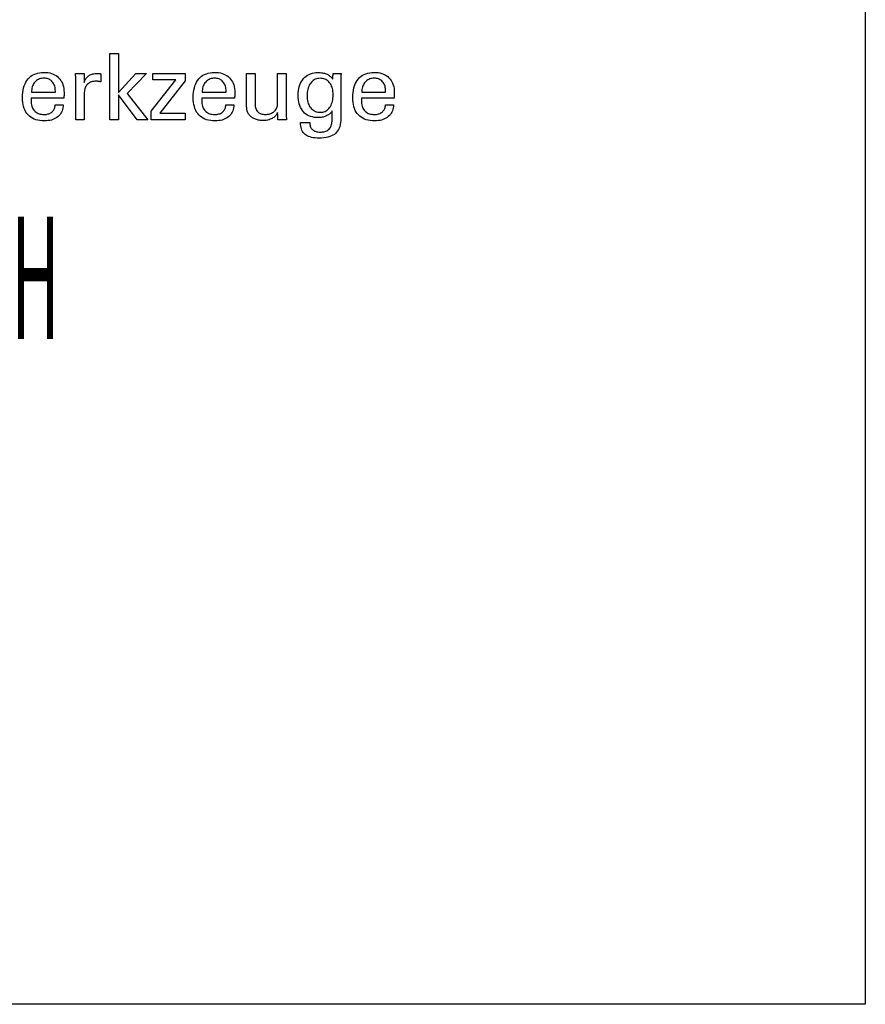
# Model space of a CAD drawing. Extents: x 64 to 352, y -53 to 144.
# Drawn here: x 314 to 352, y -53 to -10 of the extents above; entities that cross this region are included whole.
import ezdxf

# ---------------------------------------------------------------- set-up
doc = ezdxf.new("R2010")
doc.units = 0
doc.header["$MEASUREMENT"] = 0
doc.layers.add('CK_LEVEL_1', color=7, linetype='CONTINUOUS')
doc.styles.add('BOX', font='txt.shx', dxfattribs={"height": 1})

msp = doc.modelspace()

# ---------------------------------------------------------------- linework, layer by layer
at = {"layer": 'CK_LEVEL_1', "color": 6, "linetype": 'CONTINUOUS'}
msp.add_polyline3d([(64.15741, 143.51522, 0), (351.52741, 143.51522, 0), (351.52741, -53.11178, 0), (64.15741, -53.11178, 0), (64.15741, 143.51522, 0)], dxfattribs=at)
at = {"layer": 'CK_LEVEL_1', "color": 1, "linetype": 'CONTINUOUS'}
for points in [[(318.52075, -14.00033, 0), (318.14285, -14.00033, 0), (318.14285, -11.06704, 0), (318.52075, -11.06704, 0), (318.52075, -12.79091, 0), (319.29477, -11.95172, 0), (319.7558, -11.95172, 0), (318.90415, -12.83487, 0), (319.81491, -14.00033, 0), (319.35209, -14.00033, 0), (318.52075, -12.90518, 0), (318.52075, -14.00033, 0), (318.52075, -14.00033, 0)], [(316.07971, -13.34391, 0), (316.07654, -13.41318, 0), (316.06786, -13.47937, 0), (316.05366, -13.54248, 0), (316.03392, -13.60249, 0), (316.00864, -13.65943, 0), (315.97781, -13.71329, 0), (315.9414, -13.76406, 0), (315.8994, -13.81176, 0), (315.85181, -13.85638, 0), (315.79986, -13.89708, 0), (315.74435, -13.93298, 0), (315.68527, -13.96407, 0), (315.62261, -13.99037, 0), (315.55636, -14.01187, 0), (315.48651, -14.02859, 0), (315.41305, -14.04052, 0), (315.33596, -14.04768, 0), (315.25523, -14.05006, 0), (315.15192, -14.04682, 0), (315.0543, -14.0371, 0), (314.96236, -14.0209, 0), (314.87612, -13.99821, 0), (314.79559, -13.96902, 0), (314.72078, -13.93335, 0), (314.6517, -13.89118, 0), (314.58835, -13.8425, 0), (314.53075, -13.78733, 0), (314.47903, -13.72618, 0), (314.43337, -13.65893, 0), (314.39379, -13.58559, 0), (314.36029, -13.50616, 0), (314.33286, -13.42065, 0), (314.31153, -13.32907, 0), (314.29628, -13.23143, 0), (314.28713, -13.12774, 0), (314.28408, -13.018, 0), (314.2871, -12.90126, 0), (314.29615, -12.7908, 0), (314.31124, -12.68663, 0), (314.33236, -12.58873, 0), (314.35951, -12.49709, 0), (314.39269, -12.4117, 0), (314.4319, -12.33256, 0), (314.47714, -12.25965, 0), (314.5284, -12.19297, 0), (314.58506, -12.13285, 0), (314.64688, -12.07979, 0), (314.71386, -12.0338, 0), (314.78602, -11.99488, 0), (314.86339, -11.96304, 0), (314.94597, -11.93827, 0), (315.03378, -11.92057, 0), (315.12684, -11.90995, 0), (315.22517, -11.90641, 0), (315.31539, -11.90936, 0), (315.40119, -11.9182, 0), (315.4826, -11.93291, 0), (315.5596, -11.95349, 0), (315.6322, -11.97994, 0), (315.70041, -12.01223, 0), (315.76423, -12.05037, 0), (315.82366, -12.09435, 0), (315.87871, -12.14415, 0), (315.92874, -12.19899, 0), (315.97294, -12.2581, 0), (316.01129, -12.32148, 0), (316.04378, -12.38912, 0), (316.07039, -12.46101, 0), (316.09111, -12.53716, 0), (316.10593, -12.61756, 0), (316.11482, -12.70221, 0), (316.11779, -12.7911, 0), (316.11776, -12.81261, 0), (316.11767, -12.83297, 0), (316.11753, -12.85216, 0), (316.11735, -12.87018, 0), (316.11713, -12.88701, 0), (316.11688, -12.90262, 0), (316.11662, -12.91702, 0), (316.11635, -12.93018, 0), (316.11608, -12.94209, 0), (316.11543, -12.95364, 0), (316.1148, -12.96501, 0), (316.11418, -12.9762, 0), (316.11355, -12.98722, 0), (316.11289, -12.99807, 0), (316.1122, -13.00877, 0), (316.11146, -13.0193, 0), (316.11065, -13.02969, 0), (316.10976, -13.03993, 0), (316.06005, -13.03993, 0), (315.92681, -13.03993, 0), (315.73392, -13.03993, 0), (315.50523, -13.03993, 0), (315.26461, -13.03993, 0), (315.03593, -13.03993, 0), (314.84303, -13.03993, 0), (314.7098, -13.03993, 0), (314.66008, -13.03993, 0), (314.66008, -13.0413, 0), (314.66008, -13.04496, 0), (314.66008, -13.05027, 0), (314.66008, -13.05656, 0), (314.66008, -13.06319, 0), (314.66008, -13.06948, 0), (314.66008, -13.07479, 0), (314.66008, -13.07845, 0), (314.66008, -13.07982, 0), (314.66008, -13.08262, 0), (314.66008, -13.09012, 0), (314.66008, -13.10097, 0), (314.66008, -13.11385, 0), (314.66008, -13.12739, 0), (314.66008, -13.14026, 0), (314.66008, -13.15112, 0), (314.66008, -13.15861, 0), (314.66008, -13.16141, 0), (314.66194, -13.22433, 0), (314.66749, -13.28395, 0), (314.67676, -13.34028, 0), (314.68973, -13.39332, 0), (314.70641, -13.44307, 0), (314.72681, -13.48954, 0), (314.75091, -13.53273, 0), (314.77873, -13.57263, 0), (314.81027, -13.60926, 0), (314.84474, -13.64243, 0), (314.88227, -13.67171, 0), (314.92288, -13.69711, 0), (314.96655, -13.71862, 0), (315.01331, -13.73623, 0), (315.06316, -13.74993, 0), (315.11611, -13.75972, 0), (315.17215, -13.7656, 0), (315.23131, -13.76757, 0), (315.28017, -13.76615, 0), (315.32671, -13.76192, 0), (315.37093, -13.75488, 0), (315.41286, -13.74501, 0), (315.45249, -13.73233, 0), (315.48986, -13.71684, 0), (315.52496, -13.69853, 0), (315.55782, -13.67741, 0), (315.58845, -13.65348, 0), (315.61631, -13.62693, 0), (315.64095, -13.5984, 0), (315.66236, -13.56791, 0), (315.68057, -13.53546, 0), (315.69558, -13.50105, 0), (315.70741, -13.46468, 0), (315.71607, -13.42637, 0), (315.72157, -13.38611, 0), (315.72392, -13.34391, 0), (315.73612, -13.34391, 0), (315.76882, -13.34391, 0), (315.81616, -13.34391, 0), (315.87229, -13.34391, 0), (315.93134, -13.34391, 0), (315.98747, -13.34391, 0), (316.03481, -13.34391, 0), (316.06751, -13.34391, 0), (316.07971, -13.34391, 0), (316.07971, -13.34391, 0), (316.07971, -13.34391, 0), (316.07971, -13.34391, 0), (316.07971, -13.34391, 0), (316.07971, -13.34391, 0), (316.07971, -13.34391, 0), (316.07971, -13.34391, 0), (316.07971, -13.34391, 0), (316.07971, -13.34391, 0)], [(314.67985, -12.77512, 0), (314.71601, -12.77512, 0), (314.81291, -12.77512, 0), (314.9532, -12.77512, 0), (315.11953, -12.77512, 0), (315.29453, -12.77512, 0), (315.46086, -12.77512, 0), (315.60115, -12.77512, 0), (315.69805, -12.77512, 0), (315.73421, -12.77512, 0), (315.73421, -12.77357, 0), (315.73421, -12.7694, 0), (315.73421, -12.76337, 0), (315.73421, -12.75623, 0), (315.73421, -12.74871, 0), (315.73421, -12.74156, 0), (315.73421, -12.73553, 0), (315.73421, -12.73137, 0), (315.73421, -12.72981, 0), (315.73247, -12.67443, 0), (315.72725, -12.62147, 0), (315.71856, -12.57094, 0), (315.70639, -12.52282, 0), (315.69076, -12.47713, 0), (315.67167, -12.43386, 0), (315.64913, -12.39302, 0), (315.62313, -12.3546, 0), (315.59368, -12.31861, 0), (315.56162, -12.28601, 0), (315.52753, -12.25725, 0), (315.49139, -12.23231, 0), (315.45321, -12.2112, 0), (315.41297, -12.19392, 0), (315.37067, -12.18048, 0), (315.32629, -12.17088, 0), (315.27984, -12.16511, 0), (315.23131, -12.16319, 0), (315.17815, -12.16526, 0), (315.12723, -12.17148, 0), (315.07856, -12.18185, 0), (315.03213, -12.19639, 0), (314.98796, -12.21511, 0), (314.94605, -12.238, 0), (314.9064, -12.26509, 0), (314.86902, -12.29638, 0), (314.83391, -12.33188, 0), (314.80158, -12.37078, 0), (314.77305, -12.41226, 0), (314.74832, -12.45634, 0), (314.7274, -12.503, 0), (314.71028, -12.55225, 0), (314.69697, -12.60409, 0), (314.68746, -12.65851, 0), (314.68175, -12.71552, 0), (314.67985, -12.77512, 0), (314.67985, -12.77512, 0), (314.67985, -12.77512, 0), (314.67985, -12.77512, 0), (314.67985, -12.77512, 0), (314.67985, -12.77512, 0), (314.67985, -12.77512, 0), (314.67985, -12.77512, 0), (314.67985, -12.77512, 0), (314.67985, -12.77512, 0), (314.67985, -12.77512, 0), (314.67985, -12.77512, 0), (314.67985, -12.77512, 0), (314.67985, -12.77512, 0), (314.67985, -12.77512, 0), (314.67985, -12.77512, 0), (314.67985, -12.77512, 0), (314.67985, -12.77512, 0), (314.67985, -12.77512, 0)], [(316.63469, -14.00033, 0), (316.63469, -13.94128, 0), (316.63469, -13.78301, 0), (316.63469, -13.55387, 0), (316.63469, -13.28221, 0), (316.63469, -12.99638, 0), (316.63469, -12.72473, 0), (316.63469, -12.49559, 0), (316.63469, -12.33732, 0), (316.63469, -12.27827, 0), (316.63467, -12.25601, 0), (316.63461, -12.23448, 0), (316.6345, -12.21368, 0), (316.63433, -12.19357, 0), (316.63407, -12.17416, 0), (316.63372, -12.15542, 0), (316.63327, -12.13736, 0), (316.63269, -12.11994, 0), (316.63198, -12.10317, 0), (316.63134, -12.08685, 0), (316.63062, -12.0705, 0), (316.62982, -12.05414, 0), (316.62893, -12.03777, 0), (316.62796, -12.02141, 0), (316.62688, -12.00505, 0), (316.62571, -11.98872, 0), (316.62443, -11.97241, 0), (316.62304, -11.95614, 0), (316.63601, -11.95614, 0), (316.67078, -11.95614, 0), (316.72111, -11.95614, 0), (316.78078, -11.95614, 0), (316.84356, -11.95614, 0), (316.90323, -11.95614, 0), (316.95357, -11.95614, 0), (316.98833, -11.95614, 0), (317.0013, -11.95614, 0), (317.00158, -11.96956, 0), (317.00233, -12.00552, 0), (317.00341, -12.05758, 0), (317.00469, -12.1193, 0), (317.00604, -12.18424, 0), (317.00732, -12.24596, 0), (317.0084, -12.29802, 0), (317.00915, -12.33398, 0), (317.00942, -12.3474, 0), (317.02289, -12.30545, 0), (317.03855, -12.26584, 0), (317.0564, -12.22856, 0), (317.07643, -12.19362, 0), (317.09863, -12.16103, 0), (317.12298, -12.1308, 0), (317.14948, -12.10292, 0), (317.17812, -12.0774, 0), (317.20889, -12.05425, 0), (317.24197, -12.03356, 0), (317.27721, -12.01534, 0), (317.3146, -11.99957, 0), (317.35413, -11.98626, 0), (317.3958, -11.9754, 0), (317.43962, -11.96696, 0), (317.48558, -11.96094, 0), (317.53367, -11.95734, 0), (317.5839, -11.95614, 0), (317.59322, -11.95617, 0), (317.60242, -11.95624, 0), (317.61151, -11.95636, 0), (317.62049, -11.95655, 0), (317.62939, -11.9568, 0), (317.63821, -11.95713, 0), (317.64697, -11.95755, 0), (317.65566, -11.95806, 0), (317.66432, -11.95867, 0), (317.67291, -11.95941, 0), (317.68144, -11.96031, 0), (317.68989, -11.96136, 0), (317.69827, -11.96255, 0), (317.70658, -11.96388, 0), (317.71483, -11.96534, 0), (317.723, -11.96694, 0), (317.7311, -11.96866, 0), (317.73914, -11.9705, 0), (317.73914, -11.98255, 0), (317.73914, -12.01485, 0), (317.73914, -12.06161, 0), (317.73914, -12.11705, 0), (317.73914, -12.17539, 0), (317.73914, -12.23083, 0), (317.73914, -12.2776, 0), (317.73914, -12.3099, 0), (317.73914, -12.32195, 0), (317.72535, -12.31931, 0), (317.7119, -12.31687, 0), (317.69876, -12.31461, 0), (317.68592, -12.31253, 0), (317.67335, -12.31063, 0), (317.66104, -12.30889, 0), (317.64896, -12.30732, 0), (317.63709, -12.30589, 0), (317.62542, -12.30462, 0), (317.61407, -12.30328, 0), (317.603, -12.3021, 0), (317.59222, -12.30107, 0), (317.58172, -12.3002, 0), (317.5715, -12.29949, 0), (317.56156, -12.29893, 0), (317.55188, -12.29853, 0), (317.54249, -12.29829, 0), (317.53336, -12.29821, 0), (317.47881, -12.29997, 0), (317.4271, -12.30525, 0), (317.37824, -12.31407, 0), (317.33225, -12.32642, 0), (317.28914, -12.34232, 0), (317.24892, -12.36178, 0), (317.21162, -12.38479, 0), (317.17724, -12.41138, 0), (317.1458, -12.44154, 0), (317.11709, -12.4748, 0), (317.09179, -12.51115, 0), (317.06989, -12.55059, 0), (317.05138, -12.59311, 0), (317.03625, -12.63869, 0), (317.0245, -12.68734, 0), (317.01612, -12.73904, 0), (317.0111, -12.79378, 0), (317.00942, -12.85157, 0), (317.00942, -12.89096, 0), (317.00942, -12.99654, 0), (317.00942, -13.14939, 0), (317.00942, -13.33061, 0), (317.00942, -13.52129, 0), (317.00942, -13.7025, 0), (317.00942, -13.85536, 0), (317.00942, -13.96094, 0), (317.00942, -14.00033, 0), (316.99657, -14.00033, 0), (316.96213, -14.00033, 0), (316.91227, -14.00033, 0), (316.85315, -14.00033, 0), (316.79096, -14.00033, 0), (316.73184, -14.00033, 0), (316.68198, -14.00033, 0), (316.64754, -14.00033, 0), (316.63469, -14.00033, 0), (316.63469, -14.00033, 0), (316.63469, -14.00033, 0), (316.63469, -14.00033, 0), (316.63469, -14.00033, 0), (316.63469, -14.00033, 0), (316.63469, -14.00033, 0), (316.63469, -14.00033, 0), (316.63469, -14.00033, 0), (316.63469, -14.00033, 0)], [(319.96844, -14.00033, 0), (319.96844, -13.62262, 0), (321.05818, -12.23639, 0), (320.03613, -12.23639, 0), (320.03613, -11.95614, 0), (321.47353, -11.95614, 0), (321.47353, -12.28585, 0), (320.3532, -13.71179, 0), (321.46974, -13.71179, 0), (321.46974, -14.00033, 0), (319.96844, -14.00033, 0), (319.96844, -14.00033, 0)], [(323.62323, -13.34391, 0), (323.6202, -13.41318, 0), (323.61163, -13.47937, 0), (323.59752, -13.54248, 0), (323.57787, -13.60249, 0), (323.55265, -13.65943, 0), (323.52186, -13.71329, 0), (323.48549, -13.76406, 0), (323.44353, -13.81176, 0), (323.39597, -13.85638, 0), (323.34401, -13.89708, 0), (323.28846, -13.93298, 0), (323.22931, -13.96407, 0), (323.16656, -13.99037, 0), (323.10023, -14.01187, 0), (323.0303, -14.02859, 0), (322.95679, -14.04052, 0), (322.87969, -14.04768, 0), (322.79902, -14.05006, 0), (322.69568, -14.04682, 0), (322.59806, -14.0371, 0), (322.50617, -14.0209, 0), (322.41999, -13.99821, 0), (322.33954, -13.96902, 0), (322.2648, -13.93335, 0), (322.19579, -13.89118, 0), (322.13249, -13.8425, 0), (322.0749, -13.78733, 0), (322.02305, -13.72618, 0), (321.9773, -13.65893, 0), (321.93765, -13.58559, 0), (321.90411, -13.50616, 0), (321.87666, -13.42065, 0), (321.85532, -13.32907, 0), (321.84007, -13.23143, 0), (321.83092, -13.12774, 0), (321.82788, -13.018, 0), (321.83091, -12.90126, 0), (321.83999, -12.7908, 0), (321.85511, -12.68663, 0), (321.87627, -12.58873, 0), (321.90344, -12.49709, 0), (321.93662, -12.4117, 0), (321.9758, -12.33256, 0), (322.02097, -12.25965, 0), (322.07211, -12.19297, 0), (322.12866, -12.13285, 0), (322.19044, -12.07979, 0), (322.25744, -12.0338, 0), (322.32965, -11.99488, 0), (322.40708, -11.96304, 0), (322.48971, -11.93827, 0), (322.57754, -11.92057, 0), (322.67056, -11.90995, 0), (322.76878, -11.90641, 0), (322.85899, -11.90936, 0), (322.94481, -11.9182, 0), (323.02625, -11.93291, 0), (323.10331, -11.95349, 0), (323.17599, -11.97994, 0), (323.24428, -12.01223, 0), (323.30819, -12.05037, 0), (323.36772, -12.09435, 0), (323.42286, -12.14415, 0), (323.47293, -12.19899, 0), (323.5171, -12.2581, 0), (323.55539, -12.32148, 0), (323.58778, -12.38912, 0), (323.61429, -12.46101, 0), (323.6349, -12.53716, 0), (323.64963, -12.61756, 0), (323.65846, -12.70221, 0), (323.66141, -12.7911, 0), (323.66138, -12.81261, 0), (323.66132, -12.83297, 0), (323.6612, -12.85216, 0), (323.66104, -12.87018, 0), (323.66084, -12.88701, 0), (323.66059, -12.90262, 0), (323.6603, -12.91702, 0), (323.65997, -12.93018, 0), (323.6596, -12.94209, 0), (323.65908, -12.95364, 0), (323.65853, -12.96501, 0), (323.65793, -12.9762, 0), (323.65729, -12.98722, 0), (323.65659, -12.99807, 0), (323.65583, -13.00877, 0), (323.65498, -13.0193, 0), (323.65405, -13.02969, 0), (323.65301, -13.03993, 0), (323.60335, -13.03993, 0), (323.47025, -13.03993, 0), (323.27755, -13.03993, 0), (323.04909, -13.03993, 0), (322.80871, -13.03993, 0), (322.58025, -13.03993, 0), (322.38755, -13.03993, 0), (322.25445, -13.03993, 0), (322.20478, -13.03993, 0), (322.20478, -13.0413, 0), (322.20478, -13.04496, 0), (322.20478, -13.05027, 0), (322.20478, -13.05656, 0), (322.20478, -13.06319, 0), (322.20478, -13.06948, 0), (322.20478, -13.07479, 0), (322.20478, -13.07845, 0), (322.20478, -13.07982, 0), (322.20478, -13.08262, 0), (322.20478, -13.09012, 0), (322.20478, -13.10097, 0), (322.20478, -13.11385, 0), (322.20478, -13.12739, 0), (322.20478, -13.14026, 0), (322.20478, -13.15112, 0), (322.20478, -13.15861, 0), (322.20478, -13.16141, 0), (322.20658, -13.22433, 0), (322.21199, -13.28395, 0), (322.22104, -13.34028, 0), (322.23377, -13.39332, 0), (322.25019, -13.44307, 0), (322.27035, -13.48954, 0), (322.29427, -13.53273, 0), (322.32199, -13.57263, 0), (322.35352, -13.60926, 0), (322.38812, -13.64243, 0), (322.4258, -13.67171, 0), (322.46654, -13.69711, 0), (322.51036, -13.71862, 0), (322.55725, -13.73623, 0), (322.6072, -13.74993, 0), (322.66023, -13.75972, 0), (322.71631, -13.7656, 0), (322.77546, -13.76757, 0), (322.82418, -13.76615, 0), (322.87063, -13.76192, 0), (322.91481, -13.75488, 0), (322.95671, -13.74501, 0), (322.99634, -13.73233, 0), (323.03369, -13.71684, 0), (323.06877, -13.69853, 0), (323.10156, -13.67741, 0), (323.13206, -13.65348, 0), (323.15979, -13.62693, 0), (323.18436, -13.5984, 0), (323.20577, -13.56791, 0), (323.22404, -13.53546, 0), (323.23915, -13.50105, 0), (323.2511, -13.46468, 0), (323.25991, -13.42637, 0), (323.26557, -13.38611, 0), (323.26808, -13.34391, 0), (323.28026, -13.34391, 0), (323.3129, -13.34391, 0), (323.36015, -13.34391, 0), (323.41618, -13.34391, 0), (323.47513, -13.34391, 0), (323.53115, -13.34391, 0), (323.57841, -13.34391, 0), (323.61105, -13.34391, 0), (323.62323, -13.34391, 0), (323.62323, -13.34391, 0), (323.62323, -13.34391, 0), (323.62323, -13.34391, 0), (323.62323, -13.34391, 0), (323.62323, -13.34391, 0), (323.62323, -13.34391, 0), (323.62323, -13.34391, 0), (323.62323, -13.34391, 0), (323.62323, -13.34391, 0)], [(322.224, -12.77512, 0), (322.26015, -12.77512, 0), (322.35702, -12.77512, 0), (322.49726, -12.77512, 0), (322.66353, -12.77512, 0), (322.83848, -12.77512, 0), (323.00475, -12.77512, 0), (323.14499, -12.77512, 0), (323.24186, -12.77512, 0), (323.278, -12.77512, 0), (323.278, -12.77357, 0), (323.278, -12.7694, 0), (323.278, -12.76337, 0), (323.278, -12.75623, 0), (323.278, -12.74871, 0), (323.278, -12.74156, 0), (323.278, -12.73553, 0), (323.278, -12.73137, 0), (323.278, -12.72981, 0), (323.27626, -12.67443, 0), (323.27104, -12.62147, 0), (323.26234, -12.57094, 0), (323.25019, -12.52282, 0), (323.23458, -12.47713, 0), (323.21553, -12.43386, 0), (323.19305, -12.39302, 0), (323.16715, -12.3546, 0), (323.13784, -12.31861, 0), (323.10569, -12.28601, 0), (323.07147, -12.25725, 0), (323.0352, -12.23231, 0), (322.9969, -12.2112, 0), (322.95658, -12.19392, 0), (322.91426, -12.18048, 0), (322.86995, -12.17088, 0), (322.82368, -12.16511, 0), (322.77546, -12.16319, 0), (322.7222, -12.16526, 0), (322.6712, -12.17148, 0), (322.62245, -12.18185, 0), (322.57597, -12.19639, 0), (322.53176, -12.21511, 0), (322.4898, -12.238, 0), (322.45011, -12.26509, 0), (322.41269, -12.29638, 0), (322.37753, -12.33188, 0), (322.34517, -12.37078, 0), (322.31666, -12.41226, 0), (322.292, -12.45634, 0), (322.27117, -12.503, 0), (322.25415, -12.55225, 0), (322.24094, -12.60409, 0), (322.23152, -12.65851, 0), (322.22588, -12.71552, 0), (322.224, -12.77512, 0), (322.224, -12.77512, 0), (322.224, -12.77512, 0), (322.224, -12.77512, 0), (322.224, -12.77512, 0), (322.224, -12.77512, 0), (322.224, -12.77512, 0), (322.224, -12.77512, 0), (322.224, -12.77512, 0), (322.224, -12.77512, 0), (322.224, -12.77512, 0), (322.224, -12.77512, 0), (322.224, -12.77512, 0), (322.224, -12.77512, 0), (322.224, -12.77512, 0), (322.224, -12.77512, 0), (322.224, -12.77512, 0), (322.224, -12.77512, 0), (322.224, -12.77512, 0)], [(325.55523, -13.67848, 0), (325.53842, -13.71434, 0), (325.51902, -13.74858, 0), (325.49705, -13.78118, 0), (325.4725, -13.81216, 0), (325.44537, -13.8415, 0), (325.41566, -13.8692, 0), (325.38338, -13.89527, 0), (325.34852, -13.9197, 0), (325.31109, -13.94248, 0), (325.27172, -13.96309, 0), (325.23108, -13.98124, 0), (325.18918, -13.99694, 0), (325.146, -14.01021, 0), (325.10153, -14.02104, 0), (325.05577, -14.02945, 0), (325.0087, -14.03544, 0), (324.96033, -14.03903, 0), (324.91063, -14.04023, 0), (324.86695, -14.0393, 0), (324.824, -14.03653, 0), (324.78179, -14.03192, 0), (324.74033, -14.02547, 0), (324.69963, -14.01719, 0), (324.65971, -14.00708, 0), (324.62056, -13.99515, 0), (324.5822, -13.98141, 0), (324.54464, -13.96586, 0), (324.50848, -13.94851, 0), (324.47399, -13.92982, 0), (324.4412, -13.90975, 0), (324.41011, -13.88831, 0), (324.38073, -13.86548, 0), (324.35308, -13.84124, 0), (324.32716, -13.81558, 0), (324.30298, -13.7885, 0), (324.28056, -13.75998, 0), (324.269, -13.74386, 0), (324.25823, -13.72696, 0), (324.24823, -13.70928, 0), (324.23902, -13.69084, 0), (324.2306, -13.67163, 0), (324.22296, -13.65166, 0), (324.21612, -13.63093, 0), (324.21008, -13.60946, 0), (324.20483, -13.58724, 0), (324.20028, -13.56287, 0), (324.19623, -13.53492, 0), (324.19271, -13.50337, 0), (324.18971, -13.46824, 0), (324.18724, -13.42952, 0), (324.18531, -13.38722, 0), (324.18393, -13.34134, 0), (324.18309, -13.29188, 0), (324.18281, -13.23885, 0), (324.18281, -13.19486, 0), (324.18281, -13.07697, 0), (324.18281, -12.9063, 0), (324.18281, -12.70395, 0), (324.18281, -12.49105, 0), (324.18281, -12.2887, 0), (324.18281, -12.11802, 0), (324.18281, -12.00013, 0), (324.18281, -11.95614, 0), (324.19563, -11.95614, 0), (324.22999, -11.95614, 0), (324.27973, -11.95614, 0), (324.33871, -11.95614, 0), (324.40076, -11.95614, 0), (324.45973, -11.95614, 0), (324.50947, -11.95614, 0), (324.54383, -11.95614, 0), (324.55665, -11.95614, 0), (324.55665, -12.00094, 0), (324.55665, -12.12101, 0), (324.55665, -12.29483, 0), (324.55665, -12.50091, 0), (324.55665, -12.71774, 0), (324.55665, -12.92381, 0), (324.55665, -13.09764, 0), (324.55665, -13.2177, 0), (324.55665, -13.2625, 0), (324.55804, -13.31836, 0), (324.56222, -13.37084, 0), (324.56916, -13.41992, 0), (324.57886, -13.4656, 0), (324.5913, -13.50786, 0), (324.60647, -13.54669, 0), (324.62435, -13.5821, 0), (324.64493, -13.61406, 0), (324.6682, -13.64256, 0), (324.69438, -13.66804, 0), (324.72357, -13.69054, 0), (324.75578, -13.71007, 0), (324.791, -13.72661, 0), (324.82923, -13.74017, 0), (324.87047, -13.75072, 0), (324.91472, -13.75827, 0), (324.96198, -13.7628, 0), (325.01226, -13.76432, 0), (325.0642, -13.76272, 0), (325.11402, -13.75793, 0), (325.16171, -13.74992, 0), (325.20726, -13.73867, 0), (325.25067, -13.72417, 0), (325.29194, -13.70639, 0), (325.33107, -13.68533, 0), (325.36805, -13.66096, 0), (325.40288, -13.63327, 0), (325.4347, -13.60325, 0), (325.46284, -13.57138, 0), (325.48727, -13.53765, 0), (325.50797, -13.50207, 0), (325.52495, -13.46464, 0), (325.53818, -13.42535, 0), (325.54764, -13.38421, 0), (325.55333, -13.3412, 0), (325.55523, -13.29634, 0), (325.55523, -13.25038, 0), (325.55523, -13.12721, 0), (325.55523, -12.94888, 0), (325.55523, -12.73747, 0), (325.55523, -12.51502, 0), (325.55523, -12.3036, 0), (325.55523, -12.12528, 0), (325.55523, -12.00211, 0), (325.55523, -11.95614, 0), (325.56818, -11.95614, 0), (325.6029, -11.95614, 0), (325.65316, -11.95614, 0), (325.71274, -11.95614, 0), (325.77544, -11.95614, 0), (325.83502, -11.95614, 0), (325.88528, -11.95614, 0), (325.92, -11.95614, 0), (325.93295, -11.95614, 0), (325.93295, -12.01242, 0), (325.93295, -12.16324, 0), (325.93295, -12.38159, 0), (325.93295, -12.64047, 0), (325.93295, -12.91284, 0), (325.93295, -13.17171, 0), (325.93295, -13.39007, 0), (325.93295, -13.54089, 0), (325.93295, -13.59716, 0), (325.933, -13.62384, 0), (325.93317, -13.64994, 0), (325.93345, -13.67548, 0), (325.93384, -13.70043, 0), (325.93436, -13.7248, 0), (325.93501, -13.74858, 0), (325.93578, -13.77176, 0), (325.93669, -13.79434, 0), (325.93773, -13.8163, 0), (325.93848, -13.83815, 0), (325.93945, -13.85961, 0), (325.94063, -13.8807, 0), (325.94199, -13.90143, 0), (325.94351, -13.92182, 0), (325.94519, -13.94189, 0), (325.94699, -13.96165, 0), (325.9489, -13.98113, 0), (325.95091, -14.00033, 0), (325.93775, -14.00033, 0), (325.90247, -14.00033, 0), (325.85139, -14.00033, 0), (325.79084, -14.00033, 0), (325.72713, -14.00033, 0), (325.66657, -14.00033, 0), (325.6155, -14.00033, 0), (325.58022, -14.00033, 0), (325.56705, -14.00033, 0), (325.56665, -13.9893, 0), (325.56556, -13.95972, 0), (325.56399, -13.91689, 0), (325.56212, -13.86612, 0), (325.56016, -13.8127, 0), (325.5583, -13.76193, 0), (325.55672, -13.7191, 0), (325.55564, -13.68952, 0), (325.55523, -13.67848, 0), (325.55523, -13.67848, 0), (325.55523, -13.67848, 0), (325.55523, -13.67848, 0), (325.55523, -13.67848, 0), (325.55523, -13.67848, 0), (325.55523, -13.67848, 0), (325.55523, -13.67848, 0), (325.55523, -13.67848, 0), (325.55523, -13.67848, 0)], [(327.96504, -13.61233, 0), (327.95027, -13.63879, 0), (327.93262, -13.66441, 0), (327.91208, -13.68916, 0), (327.88865, -13.71306, 0), (327.86232, -13.73609, 0), (327.8331, -13.75827, 0), (327.80098, -13.77959, 0), (327.76596, -13.80005, 0), (327.72803, -13.81964, 0), (327.68876, -13.83791, 0), (327.64903, -13.85406, 0), (327.60886, -13.86809, 0), (327.56824, -13.88, 0), (327.52719, -13.88976, 0), (327.48571, -13.89737, 0), (327.4438, -13.90282, 0), (327.40146, -13.9061, 0), (327.35871, -13.90719, 0), (327.26527, -13.90401, 0), (327.1768, -13.89448, 0), (327.09329, -13.8786, 0), (327.01476, -13.85637, 0), (326.94123, -13.82781, 0), (326.8727, -13.79291, 0), (326.80918, -13.75167, 0), (326.75069, -13.70412, 0), (326.69723, -13.65023, 0), (326.64847, -13.59042, 0), (326.6055, -13.52493, 0), (326.56831, -13.45378, 0), (326.53688, -13.37696, 0), (326.51119, -13.2945, 0), (326.49124, -13.20639, 0), (326.47701, -13.11264, 0), (326.46848, -13.01326, 0), (326.46563, -12.90825, 0), (326.46855, -12.80905, 0), (326.47729, -12.71443, 0), (326.49187, -12.62439, 0), (326.51228, -12.53894, 0), (326.53855, -12.45808, 0), (326.57067, -12.38182, 0), (326.60864, -12.31016, 0), (326.65248, -12.24312, 0), (326.70219, -12.1807, 0), (326.75686, -12.12398, 0), (326.81555, -12.07393, 0), (326.87827, -12.03055, 0), (326.94501, -11.99384, 0), (327.01577, -11.9638, 0), (327.09054, -11.94043, 0), (327.16933, -11.92374, 0), (327.25214, -11.91372, 0), (327.33894, -11.91039, 0), (327.39099, -11.91131, 0), (327.44117, -11.9141, 0), (327.48947, -11.91874, 0), (327.53589, -11.92522, 0), (327.58043, -11.93356, 0), (327.62309, -11.94373, 0), (327.66385, -11.95575, 0), (327.70271, -11.96961, 0), (327.73968, -11.9853, 0), (327.77501, -12.00272, 0), (327.80851, -12.02199, 0), (327.84019, -12.04312, 0), (327.87009, -12.06609, 0), (327.89822, -12.09089, 0), (327.92461, -12.11752, 0), (327.94926, -12.14598, 0), (327.97221, -12.17624, 0), (327.99347, -12.20832, 0), (327.99396, -12.19967, 0), (327.99525, -12.17649, 0), (327.99712, -12.14294, 0), (327.99935, -12.10316, 0), (328.00168, -12.0613, 0), (328.0039, -12.02152, 0), (328.00578, -11.98797, 0), (328.00707, -11.96479, 0), (328.00755, -11.95614, 0), (328.01968, -11.95614, 0), (328.05219, -11.95614, 0), (328.09926, -11.95614, 0), (328.15505, -11.95614, 0), (328.21376, -11.95614, 0), (328.26956, -11.95614, 0), (328.31663, -11.95614, 0), (328.34913, -11.95614, 0), (328.36126, -11.95614, 0), (328.35972, -11.9754, 0), (328.35822, -11.9946, 0), (328.35678, -12.01374, 0), (328.35539, -12.03281, 0), (328.35407, -12.05181, 0), (328.35281, -12.07073, 0), (328.35163, -12.08957, 0), (328.35054, -12.10833, 0), (328.34953, -12.127, 0), (328.34863, -12.14587, 0), (328.34784, -12.16534, 0), (328.34717, -12.18542, 0), (328.34661, -12.2061, 0), (328.34616, -12.22736, 0), (328.34581, -12.2492, 0), (328.34557, -12.27162, 0), (328.34543, -12.29461, 0), (328.34538, -12.31816, 0), (328.34538, -12.3736, 0), (328.34538, -12.52218, 0), (328.34538, -12.73729, 0), (328.34538, -12.99232, 0), (328.34538, -13.26065, 0), (328.34538, -13.51568, 0), (328.34538, -13.73079, 0), (328.34538, -13.87937, 0), (328.34538, -13.93481, 0), (328.34258, -14.03335, 0), (328.33416, -14.12577, 0), (328.32011, -14.21209, 0), (328.30043, -14.2923, 0), (328.2751, -14.36641, 0), (328.24411, -14.43441, 0), (328.20744, -14.49633, 0), (328.16508, -14.55215, 0), (328.11703, -14.60188, 0), (328.06325, -14.646, 0), (328.00287, -14.68492, 0), (327.93587, -14.71863, 0), (327.86226, -14.74715, 0), (327.782, -14.77047, 0), (327.69511, -14.7886, 0), (327.60156, -14.80155, 0), (327.50134, -14.80932, 0), (327.39445, -14.81191, 0), (327.30194, -14.80987, 0), (327.21514, -14.80375, 0), (327.13406, -14.79358, 0), (327.0587, -14.77935, 0), (326.98905, -14.76108, 0), (326.92512, -14.73878, 0), (326.86691, -14.71246, 0), (326.81441, -14.68214, 0), (326.76763, -14.64782, 0), (326.72643, -14.60885, 0), (326.69, -14.5652, 0), (326.65836, -14.51686, 0), (326.63149, -14.46383, 0), (326.6094, -14.40608, 0), (326.59209, -14.3436, 0), (326.57955, -14.27639, 0), (326.57179, -14.20442, 0), (326.5688, -14.12768, 0), (326.58272, -14.12768, 0), (326.62002, -14.12768, 0), (326.67402, -14.12768, 0), (326.73805, -14.12768, 0), (326.80542, -14.12768, 0), (326.86945, -14.12768, 0), (326.92345, -14.12768, 0), (326.96075, -14.12768, 0), (326.97467, -14.12768, 0), (326.977, -14.17207, 0), (326.98212, -14.21398, 0), (326.98999, -14.25341, 0), (327.00062, -14.29039, 0), (327.01397, -14.32492, 0), (327.03002, -14.35702, 0), (327.04877, -14.3867, 0), (327.07019, -14.41399, 0), (327.09426, -14.43888, 0), (327.12119, -14.46119, 0), (327.15082, -14.48089, 0), (327.18315, -14.49796, 0), (327.21815, -14.51241, 0), (327.25584, -14.52424, 0), (327.29618, -14.53345, 0), (327.33917, -14.54003, 0), (327.38481, -14.54398, 0), (327.43308, -14.54529, 0), (327.49157, -14.54361, 0), (327.54664, -14.53858, 0), (327.59826, -14.53021, 0), (327.64642, -14.51851, 0), (327.6911, -14.50349, 0), (327.73229, -14.48516, 0), (327.76997, -14.46354, 0), (327.80411, -14.43863, 0), (327.83471, -14.41045, 0), (327.86215, -14.37898, 0), (327.88632, -14.34384, 0), (327.90725, -14.30505, 0), (327.92494, -14.26261, 0), (327.9394, -14.21654, 0), (327.95063, -14.16684, 0), (327.95864, -14.11352, 0), (327.96344, -14.0566, 0), (327.96504, -13.99609, 0), (327.96504, -13.98293, 0), (327.96504, -13.94766, 0), (327.96504, -13.8966, 0), (327.96504, -13.83606, 0), (327.96504, -13.77236, 0), (327.96504, -13.71182, 0), (327.96504, -13.66076, 0), (327.96504, -13.62549, 0), (327.96504, -13.61233, 0), (327.96504, -13.61233, 0), (327.96504, -13.61233, 0), (327.96504, -13.61233, 0), (327.96504, -13.61233, 0), (327.96504, -13.61233, 0), (327.96504, -13.61233, 0), (327.96504, -13.61233, 0), (327.96504, -13.61233, 0), (327.96504, -13.61233, 0)], [(328.0108, -12.88857, 0), (328.00888, -12.81692, 0), (328.0031, -12.74859, 0), (327.99345, -12.68358, 0), (327.97991, -12.62187, 0), (327.96246, -12.56345, 0), (327.94109, -12.50832, 0), (327.91576, -12.45645, 0), (327.88648, -12.40784, 0), (327.85322, -12.36247, 0), (327.81667, -12.3215, 0), (327.77761, -12.28534, 0), (327.73603, -12.25399, 0), (327.69191, -12.22747, 0), (327.64526, -12.20576, 0), (327.59606, -12.18888, 0), (327.5443, -12.17681, 0), (327.48998, -12.16957, 0), (327.43308, -12.16716, 0), (327.37621, -12.16974, 0), (327.32202, -12.17749, 0), (327.2705, -12.19042, 0), (327.22164, -12.20852, 0), (327.17545, -12.23182, 0), (327.1319, -12.2603, 0), (327.091, -12.29399, 0), (327.05273, -12.33289, 0), (327.01709, -12.377, 0), (326.98425, -12.42588, 0), (326.95531, -12.47846, 0), (326.93027, -12.53475, 0), (326.90912, -12.59474, 0), (326.89184, -12.65845, 0), (326.87843, -12.72586, 0), (326.86886, -12.79699, 0), (326.86313, -12.87184, 0), (326.86122, -12.9504, 0), (326.86316, -13.02248, 0), (326.86898, -13.09112, 0), (326.87868, -13.15633, 0), (326.89227, -13.21811, 0), (326.90974, -13.27645, 0), (326.9311, -13.33136, 0), (326.95635, -13.38284, 0), (326.9855, -13.43088, 0), (327.01854, -13.4755, 0), (327.05495, -13.51638, 0), (327.09399, -13.55242, 0), (327.13563, -13.58365, 0), (327.1799, -13.61006, 0), (327.22678, -13.63165, 0), (327.27627, -13.64844, 0), (327.32839, -13.66042, 0), (327.38312, -13.66761, 0), (327.44048, -13.67, 0), (327.49663, -13.6674, 0), (327.55026, -13.65961, 0), (327.60137, -13.64662, 0), (327.64995, -13.62846, 0), (327.69598, -13.60512, 0), (327.73947, -13.57662, 0), (327.78041, -13.54295, 0), (327.81877, -13.50413, 0), (327.85457, -13.46016, 0), (327.88755, -13.41169, 0), (327.91658, -13.35945, 0), (327.94169, -13.30344, 0), (327.96288, -13.24367, 0), (327.98018, -13.18014, 0), (327.9936, -13.11285, 0), (328.00317, -13.04183, 0), (328.0089, -12.96706, 0), (328.0108, -12.88857, 0), (328.0108, -12.88857, 0), (328.0108, -12.88857, 0), (328.0108, -12.88857, 0), (328.0108, -12.88857, 0), (328.0108, -12.88857, 0), (328.0108, -12.88857, 0), (328.0108, -12.88857, 0), (328.0108, -12.88857, 0), (328.0108, -12.88857, 0), (328.0108, -12.88857, 0), (328.0108, -12.88857, 0), (328.0108, -12.88857, 0), (328.0108, -12.88857, 0), (328.0108, -12.88857, 0), (328.0108, -12.88857, 0), (328.0108, -12.88857, 0), (328.0108, -12.88857, 0), (328.0108, -12.88857, 0)], [(330.67586, -13.34391, 0), (330.67264, -13.41318, 0), (330.66393, -13.47937, 0), (330.64973, -13.54248, 0), (330.63002, -13.60249, 0), (330.60479, -13.65943, 0), (330.57403, -13.71329, 0), (330.53774, -13.76406, 0), (330.4959, -13.81176, 0), (330.4485, -13.85638, 0), (330.39657, -13.89708, 0), (330.34102, -13.93298, 0), (330.28185, -13.96407, 0), (330.21906, -13.99037, 0), (330.15266, -14.01187, 0), (330.08266, -14.02859, 0), (330.00904, -14.04052, 0), (329.93183, -14.04768, 0), (329.85101, -14.05006, 0), (329.74765, -14.04682, 0), (329.65003, -14.0371, 0), (329.55815, -14.0209, 0), (329.47199, -13.99821, 0), (329.39156, -13.96902, 0), (329.31684, -13.93335, 0), (329.24785, -13.89118, 0), (329.18456, -13.8425, 0), (329.12699, -13.78733, 0), (329.07527, -13.72618, 0), (329.02962, -13.65893, 0), (328.99005, -13.58559, 0), (328.95656, -13.50616, 0), (328.92916, -13.42065, 0), (328.90783, -13.32907, 0), (328.8926, -13.23143, 0), (328.88346, -13.12774, 0), (328.88041, -13.018, 0), (328.88344, -12.90126, 0), (328.89253, -12.7908, 0), (328.90764, -12.68663, 0), (328.92877, -12.58873, 0), (328.95589, -12.49709, 0), (328.98898, -12.4117, 0), (329.02803, -12.33256, 0), (329.07302, -12.25965, 0), (329.12392, -12.19297, 0), (329.18062, -12.13285, 0), (329.24252, -12.07979, 0), (329.30962, -12.0338, 0), (329.38192, -11.99488, 0), (329.45942, -11.96304, 0), (329.54211, -11.93827, 0), (329.63, -11.92057, 0), (329.72307, -11.90995, 0), (329.82132, -11.90641, 0), (329.91137, -11.90936, 0), (329.99708, -11.9182, 0), (330.07846, -11.93291, 0), (330.15549, -11.95349, 0), (330.22816, -11.97994, 0), (330.29648, -12.01223, 0), (330.36044, -12.05037, 0), (330.42002, -12.09435, 0), (330.47522, -12.14415, 0), (330.52528, -12.19899, 0), (330.56946, -12.2581, 0), (330.60774, -12.32148, 0), (330.64014, -12.38912, 0), (330.66664, -12.46101, 0), (330.68726, -12.53716, 0), (330.70198, -12.61756, 0), (330.71082, -12.70221, 0), (330.71376, -12.7911, 0), (330.71373, -12.81261, 0), (330.71365, -12.83297, 0), (330.71351, -12.85216, 0), (330.71333, -12.87018, 0), (330.7131, -12.88701, 0), (330.71284, -12.90262, 0), (330.71254, -12.91702, 0), (330.71222, -12.93018, 0), (330.71187, -12.94209, 0), (330.71142, -12.95364, 0), (330.71092, -12.96501, 0), (330.71036, -12.9762, 0), (330.70974, -12.98722, 0), (330.70906, -12.99807, 0), (330.70832, -13.00877, 0), (330.70752, -13.0193, 0), (330.70666, -13.02969, 0), (330.70573, -13.03993, 0), (330.65604, -13.03993, 0), (330.52287, -13.03993, 0), (330.33008, -13.03993, 0), (330.1015, -13.03993, 0), (329.861, -13.03993, 0), (329.63243, -13.03993, 0), (329.43963, -13.03993, 0), (329.30646, -13.03993, 0), (329.25677, -13.03993, 0), (329.25677, -13.0413, 0), (329.25677, -13.04496, 0), (329.25677, -13.05027, 0), (329.25677, -13.05656, 0), (329.25677, -13.06319, 0), (329.25677, -13.06948, 0), (329.25677, -13.07479, 0), (329.25677, -13.07845, 0), (329.25677, -13.07982, 0), (329.25677, -13.08262, 0), (329.25677, -13.09012, 0), (329.25677, -13.10097, 0), (329.25677, -13.11385, 0), (329.25677, -13.12739, 0), (329.25677, -13.14026, 0), (329.25677, -13.15112, 0), (329.25677, -13.15861, 0), (329.25677, -13.16141, 0), (329.25859, -13.22433, 0), (329.26404, -13.28395, 0), (329.27314, -13.34028, 0), (329.28591, -13.39332, 0), (329.30236, -13.44307, 0), (329.32251, -13.48954, 0), (329.34636, -13.53273, 0), (329.37393, -13.57263, 0), (329.40524, -13.60926, 0), (329.43992, -13.64243, 0), (329.47769, -13.67171, 0), (329.51853, -13.69711, 0), (329.56244, -13.71862, 0), (329.6094, -13.73623, 0), (329.65938, -13.74993, 0), (329.71238, -13.75972, 0), (329.76838, -13.7656, 0), (329.82737, -13.76757, 0), (329.87626, -13.76615, 0), (329.92283, -13.76192, 0), (329.96707, -13.75488, 0), (330.00901, -13.74501, 0), (330.04866, -13.73233, 0), (330.08602, -13.71684, 0), (330.12111, -13.69853, 0), (330.15393, -13.67741, 0), (330.18451, -13.65348, 0), (330.21238, -13.62693, 0), (330.237, -13.5984, 0), (330.25838, -13.56791, 0), (330.27655, -13.53546, 0), (330.29154, -13.50105, 0), (330.30336, -13.46468, 0), (330.31204, -13.42637, 0), (330.3176, -13.38611, 0), (330.32007, -13.34391, 0), (330.33227, -13.34391, 0), (330.36497, -13.34391, 0), (330.41231, -13.34391, 0), (330.46844, -13.34391, 0), (330.52749, -13.34391, 0), (330.58362, -13.34391, 0), (330.63096, -13.34391, 0), (330.66365, -13.34391, 0), (330.67586, -13.34391, 0), (330.67586, -13.34391, 0), (330.67586, -13.34391, 0), (330.67586, -13.34391, 0), (330.67586, -13.34391, 0), (330.67586, -13.34391, 0), (330.67586, -13.34391, 0), (330.67586, -13.34391, 0), (330.67586, -13.34391, 0), (330.67586, -13.34391, 0)], [(329.276, -12.77512, 0), (329.31214, -12.77512, 0), (329.409, -12.77512, 0), (329.54923, -12.77512, 0), (329.71549, -12.77512, 0), (329.89042, -12.77512, 0), (330.05667, -12.77512, 0), (330.1969, -12.77512, 0), (330.29377, -12.77512, 0), (330.32991, -12.77512, 0), (330.32991, -12.77357, 0), (330.32991, -12.7694, 0), (330.32991, -12.76337, 0), (330.32991, -12.75623, 0), (330.32991, -12.74871, 0), (330.32991, -12.74156, 0), (330.32991, -12.73553, 0), (330.32991, -12.73137, 0), (330.32991, -12.72981, 0), (330.3282, -12.67443, 0), (330.32307, -12.62147, 0), (330.31449, -12.57094, 0), (330.30245, -12.52282, 0), (330.28693, -12.47713, 0), (330.26792, -12.43386, 0), (330.2454, -12.39302, 0), (330.21934, -12.3546, 0), (330.18974, -12.31861, 0), (330.1578, -12.28601, 0), (330.12378, -12.25725, 0), (330.08767, -12.23231, 0), (330.04948, -12.2112, 0), (330.00921, -12.19392, 0), (329.96687, -12.18048, 0), (329.92244, -12.17088, 0), (329.87594, -12.16511, 0), (329.82737, -12.16319, 0), (329.77415, -12.16526, 0), (329.72317, -12.17148, 0), (329.67444, -12.18185, 0), (329.62796, -12.19639, 0), (329.58374, -12.21511, 0), (329.54177, -12.238, 0), (329.50208, -12.26509, 0), (329.46466, -12.29638, 0), (329.42952, -12.33188, 0), (329.39735, -12.37078, 0), (329.36894, -12.41226, 0), (329.34431, -12.45634, 0), (329.32346, -12.503, 0), (329.30638, -12.55225, 0), (329.2931, -12.60409, 0), (329.2836, -12.65851, 0), (329.2779, -12.71552, 0), (329.276, -12.77512, 0), (329.276, -12.77512, 0), (329.276, -12.77512, 0), (329.276, -12.77512, 0), (329.276, -12.77512, 0), (329.276, -12.77512, 0), (329.276, -12.77512, 0), (329.276, -12.77512, 0), (329.276, -12.77512, 0), (329.276, -12.77512, 0), (329.276, -12.77512, 0), (329.276, -12.77512, 0), (329.276, -12.77512, 0), (329.276, -12.77512, 0), (329.276, -12.77512, 0), (329.276, -12.77512, 0), (329.276, -12.77512, 0), (329.276, -12.77512, 0), (329.276, -12.77512, 0)]]:
    msp.add_polyline3d(points, dxfattribs=at)

# ---------------------------------------------------------------- texts
at = {"layer": 'CK_LEVEL_1', "color": 4, "linetype": 'CONTINUOUS', "style": 'BOX', "width": 0.4}
msp.add_text('Copyright Kemmler Praezisionswerkzeuge GmbH', height=5.415, dxfattribs=at).set_placement((248.34344, -23.69808))

doc.saveas('drawing.dxf')
